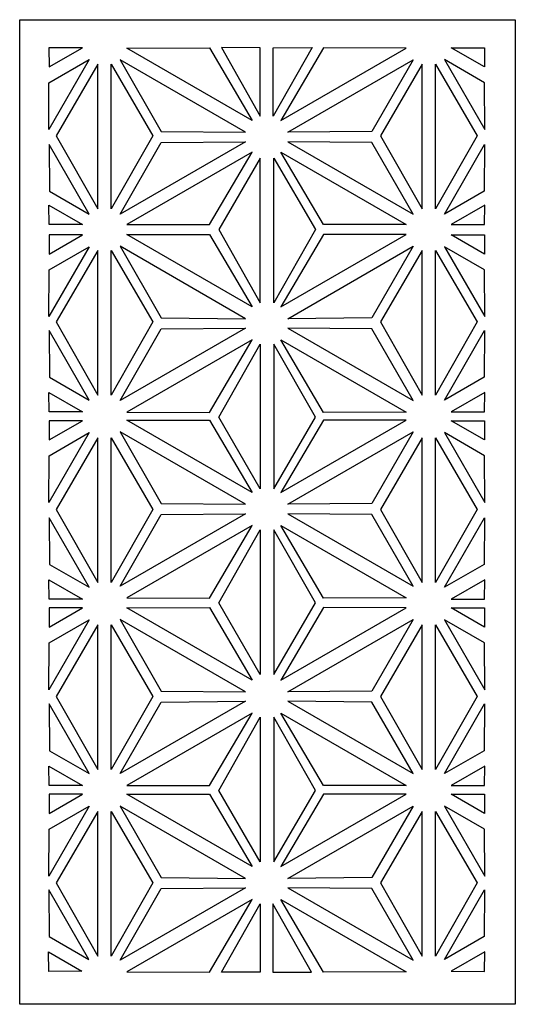
# Model space of a CAD drawing. Units: millimetres. Extents: x -187 to 67, y -115 to 132.
# Drawn here: x -187 to -63, y -115 to 132 of the extents above; entities that cross this region are included whole.
import ezdxf

# ---------------------------------------------------------------- set-up
doc = ezdxf.new("R2010")
doc.units = ezdxf.units.MM
doc.header["$MEASUREMENT"] = 0
doc.layers.add('layer 1', color=7, linetype='Continuous')

msp = doc.modelspace()

# ---------------------------------------------------------------- linework, layer by layer
at = {"layer": 'layer 1'}
msp.add_open_spline([(-187.0251, -114.9873), (-187.0251, -114.9873), (-62.8529, -114.9873), (-62.8529, -114.9873), (-62.8529, -114.9873), (-62.8529, -114.9873), (-62.8529, 131.8575), (-62.8529, 131.8575), (-62.8529, 131.8575), (-62.8529, 131.8575), (-187.0251, 131.8575), (-187.0251, 131.8575), (-187.0251, 131.8575), (-187.0251, 131.8575), (-187.0251, -114.9873), (-187.0251, -114.9873)], degree=3, knots=[0, 0, 0, 0, 0.2, 0.2, 0.2, 0.2, 0.4, 0.4, 0.4, 0.4, 0.6, 0.6, 0.6, 0.6, 1, 1, 1, 1], dxfattribs=at)
at = {"layer": 'layer 1', "color": 7}
for points in [[(-171.3324, 124.8205), (-171.3324, 124.8205), (-179.6432, 120.0223), (-179.6432, 120.0223), (-179.6432, 120.0223), (-179.6432, 120.0223), (-179.6853, 124.8355), (-179.6853, 124.8355), (-179.6853, 124.8355), (-179.6853, 124.8355), (-171.3324, 124.8205), (-171.3324, 124.8205)], [(-160.1694, 124.7366), (-160.1694, 124.7366), (-128.7544, 106.5992), (-128.7544, 106.5992), (-128.7544, 106.5992), (-128.7544, 106.5992), (-139.4583, 124.7739), (-139.4583, 124.7739), (-139.4583, 124.7739), (-139.4583, 124.7739), (-160.1694, 124.7366), (-160.1694, 124.7366)], [(-126.7367, 124.7977), (-126.7367, 124.7977), (-126.7367, 107.6518), (-126.7367, 107.6518), (-126.7367, 107.6518), (-126.7367, 107.6518), (-136.4845, 124.8783), (-136.4845, 124.8783), (-136.4845, 124.8783), (-136.4845, 124.8783), (-126.7367, 124.7977), (-126.7367, 124.7977)], [(-123.5299, 124.7977), (-123.5299, 124.7977), (-123.5299, 107.6518), (-123.5299, 107.6518), (-123.5299, 107.6518), (-123.5299, 107.6518), (-113.782, 124.8783), (-113.782, 124.8783), (-113.782, 124.8783), (-113.782, 124.8783), (-123.5299, 124.7977), (-123.5299, 124.7977)], [(-90.1711, 124.7366), (-90.1711, 124.7366), (-121.5861, 106.5992), (-121.5861, 106.5992), (-121.5861, 106.5992), (-121.5861, 106.5992), (-110.8822, 124.7739), (-110.8822, 124.7739), (-110.8822, 124.7739), (-110.8822, 124.7739), (-90.1711, 124.7366), (-90.1711, 124.7366)], [(-78.9066, 124.8205), (-78.9066, 124.8205), (-70.5958, 120.0223), (-70.5958, 120.0223), (-70.5958, 120.0223), (-70.5958, 120.0223), (-70.5537, 124.8355), (-70.5537, 124.8355), (-70.5537, 124.8355), (-70.5537, 124.8355), (-78.9066, 124.8205), (-78.9066, 124.8205)], [(-169.6286, 121.8693), (-169.6286, 121.8693), (-179.6863, 116.0625), (-179.6863, 116.0625), (-179.6863, 116.0625), (-179.6863, 116.0625), (-179.7152, 104.3256), (-179.7152, 104.3256), (-179.7152, 104.3256), (-179.7152, 104.3256), (-169.6286, 121.8693), (-169.6286, 121.8693)], [(-161.8732, 121.7856), (-161.8732, 121.7856), (-130.4582, 103.6482), (-130.4582, 103.6482), (-130.4582, 103.6482), (-130.4582, 103.6482), (-151.55, 103.8308), (-151.55, 103.8308), (-151.55, 103.8308), (-151.55, 103.8308), (-161.8732, 121.7856), (-161.8732, 121.7856)], [(-88.4673, 121.7856), (-88.4673, 121.7856), (-119.8822, 103.6482), (-119.8822, 103.6482), (-119.8822, 103.6482), (-119.8822, 103.6482), (-98.7904, 103.8308), (-98.7904, 103.8308), (-98.7904, 103.8308), (-98.7904, 103.8308), (-88.4673, 121.7856), (-88.4673, 121.7856)], [(-80.6104, 121.8693), (-80.6104, 121.8693), (-70.5527, 116.0625), (-70.5527, 116.0625), (-70.5527, 116.0625), (-70.5527, 116.0625), (-70.5237, 104.3256), (-70.5237, 104.3256), (-70.5237, 104.3256), (-70.5237, 104.3256), (-80.6104, 121.8693), (-80.6104, 121.8693)], [(-167.4871, 120.6866), (-167.4871, 120.6866), (-167.4871, 84.4117), (-167.4871, 84.4117), (-167.4871, 84.4117), (-167.4871, 84.4117), (-177.8749, 102.769), (-177.8749, 102.769), (-177.8749, 102.769), (-177.8749, 102.769), (-167.4871, 120.6866), (-167.4871, 120.6866)], [(-164.0794, 120.6866), (-164.0794, 120.6866), (-164.0794, 84.4117), (-164.0794, 84.4117), (-164.0794, 84.4117), (-164.0794, 84.4117), (-153.6917, 102.769), (-153.6917, 102.769), (-153.6917, 102.769), (-153.6917, 102.769), (-164.0794, 120.6866), (-164.0794, 120.6866)], [(-86.2225, 120.6866), (-86.2225, 120.6866), (-86.2225, 84.4117), (-86.2225, 84.4117), (-86.2225, 84.4117), (-86.2225, 84.4117), (-96.6102, 102.769), (-96.6102, 102.769), (-96.6102, 102.769), (-96.6102, 102.769), (-86.2225, 120.6866), (-86.2225, 120.6866)], [(-82.8149, 120.6866), (-82.8149, 120.6866), (-82.8149, 84.4117), (-82.8149, 84.4117), (-82.8149, 84.4117), (-82.8149, 84.4117), (-72.4272, 102.769), (-72.4272, 102.769), (-72.4272, 102.769), (-72.4272, 102.769), (-82.8149, 120.6866), (-82.8149, 120.6866)], [(-161.8732, 83.1389), (-161.8732, 83.1389), (-130.4582, 101.2764), (-130.4582, 101.2764), (-130.4582, 101.2764), (-130.4582, 101.2764), (-151.55, 101.0938), (-151.55, 101.0938), (-151.55, 101.0938), (-151.55, 101.0938), (-161.8732, 83.1389), (-161.8732, 83.1389)], [(-88.4673, 83.1389), (-88.4673, 83.1389), (-119.8822, 101.2764), (-119.8822, 101.2764), (-119.8822, 101.2764), (-119.8822, 101.2764), (-98.7904, 101.0938), (-98.7904, 101.0938), (-98.7904, 101.0938), (-98.7904, 101.0938), (-88.4673, 83.1389), (-88.4673, 83.1389)], [(-169.6137, 83.0797), (-169.6137, 83.0797), (-179.5699, 88.8281), (-179.5699, 88.8281), (-179.5699, 88.8281), (-179.5699, 88.8281), (-179.6504, 100.5363), (-179.6504, 100.5363), (-179.6504, 100.5363), (-179.6504, 100.5363), (-169.6137, 83.0797), (-169.6137, 83.0797)], [(-80.6104, 83.0797), (-80.6104, 83.0797), (-70.6542, 88.828), (-70.6542, 88.828), (-70.6542, 88.828), (-70.6542, 88.828), (-70.5738, 100.5362), (-70.5738, 100.5362), (-70.5738, 100.5362), (-70.5738, 100.5362), (-80.6104, 83.0797), (-80.6104, 83.0797)], [(-160.1694, 80.5422), (-160.1694, 80.5422), (-128.7544, 98.6796), (-128.7544, 98.6796), (-128.7544, 98.6796), (-128.7544, 98.6796), (-139.4583, 80.5048), (-139.4583, 80.5048), (-139.4583, 80.5048), (-139.4583, 80.5048), (-160.1694, 80.5422), (-160.1694, 80.5422)], [(-126.7367, 97.1814), (-126.7367, 97.1814), (-126.7367, 60.9065), (-126.7367, 60.9065), (-126.7367, 60.9065), (-126.7367, 60.9065), (-137.1244, 79.2637), (-137.1244, 79.2637), (-137.1244, 79.2637), (-137.1244, 79.2637), (-126.7367, 97.1814), (-126.7367, 97.1814)], [(-123.329, 97.1814), (-123.329, 97.1814), (-123.329, 60.9065), (-123.329, 60.9065), (-123.329, 60.9065), (-123.329, 60.9065), (-112.9412, 79.2637), (-112.9412, 79.2637), (-112.9412, 79.2637), (-112.9412, 79.2637), (-123.329, 97.1814), (-123.329, 97.1814)], [(-90.1711, 80.5422), (-90.1711, 80.5422), (-121.5861, 98.6796), (-121.5861, 98.6796), (-121.5861, 98.6796), (-121.5861, 98.6796), (-110.8822, 80.5048), (-110.8822, 80.5048), (-110.8822, 80.5048), (-110.8822, 80.5048), (-90.1711, 80.5422), (-90.1711, 80.5422)], [(-171.3175, 80.5421), (-171.3175, 80.5421), (-179.7152, 85.3905), (-179.7152, 85.3905), (-179.7152, 85.3905), (-179.7152, 85.3905), (-179.6156, 80.527), (-179.6156, 80.527), (-179.6156, 80.527), (-179.6156, 80.527), (-171.3175, 80.5421), (-171.3175, 80.5421)], [(-78.9066, 80.5421), (-78.9066, 80.5421), (-70.5088, 85.3905), (-70.5088, 85.3905), (-70.5088, 85.3905), (-70.5088, 85.3905), (-70.6085, 80.527), (-70.6085, 80.527), (-70.6085, 80.527), (-70.6085, 80.527), (-78.9066, 80.5421), (-78.9066, 80.5421)], [(-171.3175, 77.9033), (-171.3175, 77.9033), (-179.6283, 73.1049), (-179.6283, 73.1049), (-179.6283, 73.1049), (-179.6283, 73.1049), (-179.6704, 77.9183), (-179.6704, 77.9183), (-179.6704, 77.9183), (-179.6704, 77.9183), (-171.3175, 77.9033), (-171.3175, 77.9033)], [(-160.1694, 77.9913), (-160.1694, 77.9913), (-128.7544, 59.8539), (-128.7544, 59.8539), (-128.7544, 59.8539), (-128.7544, 59.8539), (-139.4583, 78.0287), (-139.4583, 78.0287), (-139.4583, 78.0287), (-139.4583, 78.0287), (-160.1694, 77.9913), (-160.1694, 77.9913)], [(-90.1711, 77.9913), (-90.1711, 77.9913), (-121.5861, 59.8539), (-121.5861, 59.8539), (-121.5861, 59.8539), (-121.5861, 59.8539), (-110.8822, 78.0287), (-110.8822, 78.0287), (-110.8822, 78.0287), (-110.8822, 78.0287), (-90.1711, 77.9913), (-90.1711, 77.9913)], [(-78.9066, 77.9033), (-78.9066, 77.9033), (-70.5958, 73.105), (-70.5958, 73.105), (-70.5958, 73.105), (-70.5958, 73.105), (-70.5537, 77.9183), (-70.5537, 77.9183), (-70.5537, 77.9183), (-70.5537, 77.9183), (-78.9066, 77.9033), (-78.9066, 77.9033)], [(-169.6137, 74.9521), (-169.6137, 74.9521), (-179.6714, 69.1453), (-179.6714, 69.1453), (-179.6714, 69.1453), (-179.6714, 69.1453), (-179.7005, 57.4084), (-179.7005, 57.4084), (-179.7005, 57.4084), (-179.7005, 57.4084), (-169.6137, 74.9521), (-169.6137, 74.9521)], [(-161.8732, 75.0401), (-161.8732, 75.0401), (-130.4582, 56.9027), (-130.4582, 56.9027), (-130.4582, 56.9027), (-130.4582, 56.9027), (-151.55, 57.0853), (-151.55, 57.0853), (-151.55, 57.0853), (-151.55, 57.0853), (-161.8732, 75.0401), (-161.8732, 75.0401)], [(-88.4673, 75.0401), (-88.4673, 75.0401), (-119.8822, 56.9027), (-119.8822, 56.9027), (-119.8822, 56.9027), (-119.8822, 56.9027), (-98.7904, 57.0853), (-98.7904, 57.0853), (-98.7904, 57.0853), (-98.7904, 57.0853), (-88.4673, 75.0401), (-88.4673, 75.0401)], [(-80.6104, 74.9521), (-80.6104, 74.9521), (-70.5527, 69.1453), (-70.5527, 69.1453), (-70.5527, 69.1453), (-70.5527, 69.1453), (-70.5237, 57.4084), (-70.5237, 57.4084), (-70.5237, 57.4084), (-70.5237, 57.4084), (-80.6104, 74.9521), (-80.6104, 74.9521)], [(-167.4871, 74.0305), (-167.4871, 74.0305), (-167.4871, 37.7556), (-167.4871, 37.7556), (-167.4871, 37.7556), (-167.4871, 37.7556), (-177.8749, 56.1128), (-177.8749, 56.1128), (-177.8749, 56.1128), (-177.8749, 56.1128), (-167.4871, 74.0305), (-167.4871, 74.0305)], [(-164.0794, 74.0305), (-164.0794, 74.0305), (-164.0794, 37.7556), (-164.0794, 37.7556), (-164.0794, 37.7556), (-164.0794, 37.7556), (-153.6917, 56.1128), (-153.6917, 56.1128), (-153.6917, 56.1128), (-153.6917, 56.1128), (-164.0794, 74.0305), (-164.0794, 74.0305)], [(-86.2225, 74.0305), (-86.2225, 74.0305), (-86.2225, 37.7556), (-86.2225, 37.7556), (-86.2225, 37.7556), (-86.2225, 37.7556), (-96.6102, 56.1128), (-96.6102, 56.1128), (-96.6102, 56.1128), (-96.6102, 56.1128), (-86.2225, 74.0305), (-86.2225, 74.0305)], [(-82.8149, 74.0305), (-82.8149, 74.0305), (-82.8149, 37.7556), (-82.8149, 37.7556), (-82.8149, 37.7556), (-82.8149, 37.7556), (-72.4272, 56.1128), (-72.4272, 56.1128), (-72.4272, 56.1128), (-72.4272, 56.1128), (-82.8149, 74.0305), (-82.8149, 74.0305)], [(-161.8732, 36.3935), (-161.8732, 36.3935), (-130.4582, 54.5309), (-130.4582, 54.5309), (-130.4582, 54.5309), (-130.4582, 54.5309), (-151.55, 54.3483), (-151.55, 54.3483), (-151.55, 54.3483), (-151.55, 54.3483), (-161.8732, 36.3935), (-161.8732, 36.3935)], [(-88.4673, 36.3935), (-88.4673, 36.3935), (-119.8822, 54.5309), (-119.8822, 54.5309), (-119.8822, 54.5309), (-119.8822, 54.5309), (-98.7904, 54.3483), (-98.7904, 54.3483), (-98.7904, 54.3483), (-98.7904, 54.3483), (-88.4673, 36.3935), (-88.4673, 36.3935)], [(-169.6137, 36.4725), (-169.6137, 36.4725), (-179.5699, 42.2209), (-179.5699, 42.2209), (-179.5699, 42.2209), (-179.5699, 42.2209), (-179.6504, 53.9291), (-179.6504, 53.9291), (-179.6504, 53.9291), (-179.6504, 53.9291), (-169.6137, 36.4725), (-169.6137, 36.4725)], [(-80.6104, 36.4725), (-80.6104, 36.4725), (-70.6542, 42.2207), (-70.6542, 42.2207), (-70.6542, 42.2207), (-70.6542, 42.2207), (-70.5738, 53.929), (-70.5738, 53.929), (-70.5738, 53.929), (-70.5738, 53.929), (-80.6104, 36.4725), (-80.6104, 36.4725)], [(-160.1694, 33.4424), (-160.1694, 33.4424), (-128.7544, 51.5798), (-128.7544, 51.5798), (-128.7544, 51.5798), (-128.7544, 51.5798), (-139.4583, 33.4051), (-139.4583, 33.4051), (-139.4583, 33.4051), (-139.4583, 33.4051), (-160.1694, 33.4424), (-160.1694, 33.4424)], [(-126.7367, 14.2523), (-126.7367, 14.2523), (-126.7367, 50.5272), (-126.7367, 50.5272), (-126.7367, 50.5272), (-126.7367, 50.5272), (-137.1244, 32.1699), (-137.1244, 32.1699), (-137.1244, 32.1699), (-137.1244, 32.1699), (-126.7367, 14.2523), (-126.7367, 14.2523)], [(-123.329, 14.2523), (-123.329, 14.2523), (-123.329, 50.5272), (-123.329, 50.5272), (-123.329, 50.5272), (-123.329, 50.5272), (-112.9412, 32.1699), (-112.9412, 32.1699), (-112.9412, 32.1699), (-112.9412, 32.1699), (-123.329, 14.2523), (-123.329, 14.2523)], [(-90.1711, 33.4424), (-90.1711, 33.4424), (-121.5861, 51.5798), (-121.5861, 51.5798), (-121.5861, 51.5798), (-121.5861, 51.5798), (-110.8822, 33.405), (-110.8822, 33.405), (-110.8822, 33.405), (-110.8822, 33.405), (-90.1711, 33.4424), (-90.1711, 33.4424)], [(-171.3175, 33.5215), (-171.3175, 33.5215), (-179.7152, 38.3699), (-179.7152, 38.3699), (-179.7152, 38.3699), (-179.7152, 38.3699), (-179.6156, 33.5065), (-179.6156, 33.5065), (-179.6156, 33.5065), (-179.6156, 33.5065), (-171.3175, 33.5215), (-171.3175, 33.5215)], [(-78.9066, 33.5215), (-78.9066, 33.5215), (-70.5088, 38.3699), (-70.5088, 38.3699), (-70.5088, 38.3699), (-70.5088, 38.3699), (-70.6085, 33.5065), (-70.6085, 33.5065), (-70.6085, 33.5065), (-70.6085, 33.5065), (-78.9066, 33.5215), (-78.9066, 33.5215)], [(-171.3175, 31.296), (-171.3175, 31.296), (-179.6283, 26.4977), (-179.6283, 26.4977), (-179.6283, 26.4977), (-179.6283, 26.4977), (-179.6704, 31.3111), (-179.6704, 31.3111), (-179.6704, 31.3111), (-179.6704, 31.3111), (-171.3175, 31.296), (-171.3175, 31.296)], [(-160.1694, 31.4531), (-160.1694, 31.4531), (-128.7544, 13.3157), (-128.7544, 13.3157), (-128.7544, 13.3157), (-128.7544, 13.3157), (-139.4583, 31.4905), (-139.4583, 31.4905), (-139.4583, 31.4905), (-139.4583, 31.4905), (-160.1694, 31.4531), (-160.1694, 31.4531)], [(-90.1711, 31.4531), (-90.1711, 31.4531), (-121.5861, 13.3157), (-121.5861, 13.3157), (-121.5861, 13.3157), (-121.5861, 13.3157), (-110.8822, 31.4905), (-110.8822, 31.4905), (-110.8822, 31.4905), (-110.8822, 31.4905), (-90.1711, 31.4531), (-90.1711, 31.4531)], [(-78.9066, 31.296), (-78.9066, 31.296), (-70.5958, 26.4978), (-70.5958, 26.4978), (-70.5958, 26.4978), (-70.5958, 26.4978), (-70.5537, 31.3111), (-70.5537, 31.3111), (-70.5537, 31.3111), (-70.5537, 31.3111), (-78.9066, 31.296), (-78.9066, 31.296)], [(-169.6137, 28.3449), (-169.6137, 28.3449), (-179.6714, 22.5381), (-179.6714, 22.5381), (-179.6714, 22.5381), (-179.6714, 22.5381), (-179.7005, 10.8012), (-179.7005, 10.8012), (-179.7005, 10.8012), (-179.7005, 10.8012), (-169.6137, 28.3449), (-169.6137, 28.3449)], [(-161.8732, 28.502), (-161.8732, 28.502), (-130.4582, 10.3646), (-130.4582, 10.3646), (-130.4582, 10.3646), (-130.4582, 10.3646), (-151.55, 10.5472), (-151.55, 10.5472), (-151.55, 10.5472), (-151.55, 10.5472), (-161.8732, 28.502), (-161.8732, 28.502)], [(-88.4673, 28.502), (-88.4673, 28.502), (-119.8822, 10.3646), (-119.8822, 10.3646), (-119.8822, 10.3646), (-119.8822, 10.3646), (-98.7904, 10.5472), (-98.7904, 10.5472), (-98.7904, 10.5472), (-98.7904, 10.5472), (-88.4673, 28.502), (-88.4673, 28.502)], [(-80.6104, 28.3449), (-80.6104, 28.3449), (-70.5527, 22.5381), (-70.5527, 22.5381), (-70.5527, 22.5381), (-70.5527, 22.5381), (-70.5237, 10.8012), (-70.5237, 10.8012), (-70.5237, 10.8012), (-70.5237, 10.8012), (-80.6104, 28.3449), (-80.6104, 28.3449)], [(-167.4871, 27.0199), (-167.4871, 27.0199), (-167.4871, -9.255), (-167.4871, -9.255), (-167.4871, -9.255), (-167.4871, -9.255), (-177.8749, 9.1022), (-177.8749, 9.1022), (-177.8749, 9.1022), (-177.8749, 9.1022), (-167.4871, 27.0199), (-167.4871, 27.0199)], [(-164.0794, 27.0199), (-164.0794, 27.0199), (-164.0794, -9.255), (-164.0794, -9.255), (-164.0794, -9.255), (-164.0794, -9.255), (-153.6917, 9.1022), (-153.6917, 9.1022), (-153.6917, 9.1022), (-153.6917, 9.1022), (-164.0794, 27.0199), (-164.0794, 27.0199)], [(-86.2225, 27.0199), (-86.2225, 27.0199), (-86.2225, -9.255), (-86.2225, -9.255), (-86.2225, -9.255), (-86.2225, -9.255), (-96.6102, 9.1022), (-96.6102, 9.1022), (-96.6102, 9.1022), (-96.6102, 9.1022), (-86.2225, 27.0199), (-86.2225, 27.0199)], [(-82.8149, 27.0199), (-82.8149, 27.0199), (-82.8149, -9.255), (-82.8149, -9.255), (-82.8149, -9.255), (-82.8149, -9.255), (-72.4272, 9.1022), (-72.4272, 9.1022), (-72.4272, 9.1022), (-72.4272, 9.1022), (-82.8149, 27.0199), (-82.8149, 27.0199)], [(-161.8732, -10.1446), (-161.8732, -10.1446), (-130.4582, 7.9928), (-130.4582, 7.9928), (-130.4582, 7.9928), (-130.4582, 7.9928), (-151.55, 7.8102), (-151.55, 7.8102), (-151.55, 7.8102), (-151.55, 7.8102), (-161.8732, -10.1446), (-161.8732, -10.1446)], [(-88.4673, -10.1446), (-88.4673, -10.1446), (-119.8822, 7.9928), (-119.8822, 7.9928), (-119.8822, 7.9928), (-119.8822, 7.9928), (-98.7904, 7.8102), (-98.7904, 7.8102), (-98.7904, 7.8102), (-98.7904, 7.8102), (-88.4673, -10.1446), (-88.4673, -10.1446)], [(-169.6137, -10.4447), (-169.6137, -10.4447), (-179.5699, -4.6965), (-179.5699, -4.6965), (-179.5699, -4.6965), (-179.5699, -4.6965), (-179.6504, 7.0119), (-179.6504, 7.0119), (-179.6504, 7.0119), (-179.6504, 7.0119), (-169.6137, -10.4447), (-169.6137, -10.4447)], [(-160.1694, -13.0958), (-160.1694, -13.0958), (-128.7544, 5.0416), (-128.7544, 5.0416), (-128.7544, 5.0416), (-128.7544, 5.0416), (-139.4583, -13.1332), (-139.4583, -13.1332), (-139.4583, -13.1332), (-139.4583, -13.1332), (-160.1694, -13.0958), (-160.1694, -13.0958)], [(-90.1711, -13.0958), (-90.1711, -13.0958), (-121.5861, 5.0416), (-121.5861, 5.0416), (-121.5861, 5.0416), (-121.5861, 5.0416), (-110.8822, -13.1332), (-110.8822, -13.1332), (-110.8822, -13.1332), (-110.8822, -13.1332), (-90.1711, -13.0958), (-90.1711, -13.0958)], [(-80.6104, -10.4447), (-80.6104, -10.4447), (-70.6542, -4.6965), (-70.6542, -4.6965), (-70.6542, -4.6965), (-70.6542, -4.6965), (-70.5738, 7.0117), (-70.5738, 7.0117), (-70.5738, 7.0117), (-70.5738, 7.0117), (-80.6104, -10.4447), (-80.6104, -10.4447)], [(-126.7367, -32.2859), (-126.7367, -32.2859), (-126.7367, 3.989), (-126.7367, 3.989), (-126.7367, 3.989), (-126.7367, 3.989), (-137.1244, -14.3682), (-137.1244, -14.3682), (-137.1244, -14.3682), (-137.1244, -14.3682), (-126.7367, -32.2859), (-126.7367, -32.2859)], [(-123.329, -32.2859), (-123.329, -32.2859), (-123.329, 3.989), (-123.329, 3.989), (-123.329, 3.989), (-123.329, 3.989), (-112.9412, -14.3682), (-112.9412, -14.3682), (-112.9412, -14.3682), (-112.9412, -14.3682), (-123.329, -32.2859), (-123.329, -32.2859)], [(-171.3175, -13.3957), (-171.3175, -13.3957), (-179.7152, -8.5473), (-179.7152, -8.5473), (-179.7152, -8.5473), (-179.7152, -8.5473), (-179.6156, -13.4108), (-179.6156, -13.4108), (-179.6156, -13.4108), (-179.6156, -13.4108), (-171.3175, -13.3957), (-171.3175, -13.3957)], [(-78.9066, -13.3957), (-78.9066, -13.3957), (-70.5088, -8.5473), (-70.5088, -8.5473), (-70.5088, -8.5473), (-70.5088, -8.5473), (-70.6085, -13.4108), (-70.6085, -13.4108), (-70.6085, -13.4108), (-70.6085, -13.4108), (-78.9066, -13.3957), (-78.9066, -13.3957)], [(-171.3175, -15.6212), (-171.3175, -15.6212), (-179.6283, -20.4195), (-179.6283, -20.4195), (-179.6283, -20.4195), (-179.6283, -20.4195), (-179.6704, -15.6061), (-179.6704, -15.6061), (-179.6704, -15.6061), (-179.6704, -15.6061), (-171.3175, -15.6212), (-171.3175, -15.6212)], [(-160.1694, -15.5575), (-160.1694, -15.5575), (-128.7544, -33.6949), (-128.7544, -33.6949), (-128.7544, -33.6949), (-128.7544, -33.6949), (-139.4583, -15.5201), (-139.4583, -15.5201), (-139.4583, -15.5201), (-139.4583, -15.5201), (-160.1694, -15.5575), (-160.1694, -15.5575)], [(-90.1711, -15.5575), (-90.1711, -15.5575), (-121.5861, -33.6949), (-121.5861, -33.6949), (-121.5861, -33.6949), (-121.5861, -33.6949), (-110.8822, -15.5201), (-110.8822, -15.5201), (-110.8822, -15.5201), (-110.8822, -15.5201), (-90.1711, -15.5575), (-90.1711, -15.5575)], [(-78.9066, -15.6212), (-78.9066, -15.6212), (-70.5958, -20.4194), (-70.5958, -20.4194), (-70.5958, -20.4194), (-70.5958, -20.4194), (-70.5537, -15.6061), (-70.5537, -15.6061), (-70.5537, -15.6061), (-70.5537, -15.6061), (-78.9066, -15.6212), (-78.9066, -15.6212)], [(-169.6137, -18.5723), (-169.6137, -18.5723), (-179.6714, -24.3791), (-179.6714, -24.3791), (-179.6714, -24.3791), (-179.6714, -24.3791), (-179.7005, -36.116), (-179.7005, -36.116), (-179.7005, -36.116), (-179.7005, -36.116), (-169.6137, -18.5723), (-169.6137, -18.5723)], [(-161.8732, -18.5085), (-161.8732, -18.5085), (-130.4582, -36.6459), (-130.4582, -36.6459), (-130.4582, -36.6459), (-130.4582, -36.6459), (-151.55, -36.4633), (-151.55, -36.4633), (-151.55, -36.4633), (-151.55, -36.4633), (-161.8732, -18.5085), (-161.8732, -18.5085)], [(-88.4673, -18.5085), (-88.4673, -18.5085), (-119.8822, -36.6459), (-119.8822, -36.6459), (-119.8822, -36.6459), (-119.8822, -36.6459), (-98.7904, -36.4633), (-98.7904, -36.4633), (-98.7904, -36.4633), (-98.7904, -36.4633), (-88.4673, -18.5085), (-88.4673, -18.5085)], [(-80.6104, -18.5723), (-80.6104, -18.5723), (-70.5527, -24.3791), (-70.5527, -24.3791), (-70.5527, -24.3791), (-70.5527, -24.3791), (-70.5237, -36.116), (-70.5237, -36.116), (-70.5237, -36.116), (-70.5237, -36.116), (-80.6104, -18.5723), (-80.6104, -18.5723)], [(-167.4871, -19.8726), (-167.4871, -19.8726), (-167.4871, -56.1475), (-167.4871, -56.1475), (-167.4871, -56.1475), (-167.4871, -56.1475), (-177.8749, -37.7903), (-177.8749, -37.7903), (-177.8749, -37.7903), (-177.8749, -37.7903), (-167.4871, -19.8726), (-167.4871, -19.8726)], [(-164.0794, -19.8726), (-164.0794, -19.8726), (-164.0794, -56.1475), (-164.0794, -56.1475), (-164.0794, -56.1475), (-164.0794, -56.1475), (-153.6917, -37.7903), (-153.6917, -37.7903), (-153.6917, -37.7903), (-153.6917, -37.7903), (-164.0794, -19.8726), (-164.0794, -19.8726)], [(-86.2225, -19.8726), (-86.2225, -19.8726), (-86.2225, -56.1475), (-86.2225, -56.1475), (-86.2225, -56.1475), (-86.2225, -56.1475), (-96.6102, -37.7903), (-96.6102, -37.7903), (-96.6102, -37.7903), (-96.6102, -37.7903), (-86.2225, -19.8726), (-86.2225, -19.8726)], [(-82.8149, -19.8726), (-82.8149, -19.8726), (-82.8149, -56.1475), (-82.8149, -56.1475), (-82.8149, -56.1475), (-82.8149, -56.1475), (-72.4272, -37.7903), (-72.4272, -37.7903), (-72.4272, -37.7903), (-72.4272, -37.7903), (-82.8149, -19.8726), (-82.8149, -19.8726)], [(-161.8732, -57.1552), (-161.8732, -57.1552), (-130.4582, -39.0178), (-130.4582, -39.0178), (-130.4582, -39.0178), (-130.4582, -39.0178), (-151.55, -39.2004), (-151.55, -39.2004), (-151.55, -39.2004), (-151.55, -39.2004), (-161.8732, -57.1552), (-161.8732, -57.1552)], [(-88.4673, -57.1552), (-88.4673, -57.1552), (-119.8822, -39.0178), (-119.8822, -39.0178), (-119.8822, -39.0178), (-119.8822, -39.0178), (-98.7904, -39.2004), (-98.7904, -39.2004), (-98.7904, -39.2004), (-98.7904, -39.2004), (-88.4673, -57.1552), (-88.4673, -57.1552)], [(-169.6137, -57.1552), (-169.6137, -57.1552), (-179.5699, -51.407), (-179.5699, -51.407), (-179.5699, -51.407), (-179.5699, -51.407), (-179.6504, -39.6987), (-179.6504, -39.6987), (-179.6504, -39.6987), (-179.6504, -39.6987), (-169.6137, -57.1552), (-169.6137, -57.1552)], [(-80.6104, -57.1552), (-80.6104, -57.1552), (-70.6542, -51.407), (-70.6542, -51.407), (-70.6542, -51.407), (-70.6542, -51.407), (-70.5738, -39.6988), (-70.5738, -39.6988), (-70.5738, -39.6988), (-70.5738, -39.6988), (-80.6104, -57.1552), (-80.6104, -57.1552)], [(-160.1694, -60.1063), (-160.1694, -60.1063), (-128.7544, -41.9689), (-128.7544, -41.9689), (-128.7544, -41.9689), (-128.7544, -41.9689), (-139.4583, -60.1437), (-139.4583, -60.1437), (-139.4583, -60.1437), (-139.4583, -60.1437), (-160.1694, -60.1063), (-160.1694, -60.1063)], [(-126.7367, -79.2965), (-126.7367, -79.2965), (-126.7367, -43.0216), (-126.7367, -43.0216), (-126.7367, -43.0216), (-126.7367, -43.0216), (-137.1244, -61.3788), (-137.1244, -61.3788), (-137.1244, -61.3788), (-137.1244, -61.3788), (-126.7367, -79.2965), (-126.7367, -79.2965)], [(-123.329, -79.2965), (-123.329, -79.2965), (-123.329, -43.0216), (-123.329, -43.0216), (-123.329, -43.0216), (-123.329, -43.0216), (-112.9412, -61.3788), (-112.9412, -61.3788), (-112.9412, -61.3788), (-112.9412, -61.3788), (-123.329, -79.2965), (-123.329, -79.2965)], [(-90.1711, -60.1063), (-90.1711, -60.1063), (-121.5861, -41.9689), (-121.5861, -41.9689), (-121.5861, -41.9689), (-121.5861, -41.9689), (-110.8822, -60.1437), (-110.8822, -60.1437), (-110.8822, -60.1437), (-110.8822, -60.1437), (-90.1711, -60.1063), (-90.1711, -60.1063)], [(-171.3175, -60.1063), (-171.3175, -60.1063), (-179.7152, -55.2578), (-179.7152, -55.2578), (-179.7152, -55.2578), (-179.7152, -55.2578), (-179.6156, -60.1213), (-179.6156, -60.1213), (-179.6156, -60.1213), (-179.6156, -60.1213), (-171.3175, -60.1063), (-171.3175, -60.1063)], [(-78.9066, -60.1063), (-78.9066, -60.1063), (-70.5088, -55.2578), (-70.5088, -55.2578), (-70.5088, -55.2578), (-70.5088, -55.2578), (-70.6085, -60.1213), (-70.6085, -60.1213), (-70.6085, -60.1213), (-70.6085, -60.1213), (-78.9066, -60.1063), (-78.9066, -60.1063)], [(-171.3175, -62.3317), (-171.3175, -62.3317), (-179.6283, -67.1301), (-179.6283, -67.1301), (-179.6283, -67.1301), (-179.6283, -67.1301), (-179.6704, -62.3167), (-179.6704, -62.3167), (-179.6704, -62.3167), (-179.6704, -62.3167), (-171.3175, -62.3317), (-171.3175, -62.3317)], [(-160.1694, -62.3317), (-160.1694, -62.3317), (-128.7544, -80.4691), (-128.7544, -80.4691), (-128.7544, -80.4691), (-128.7544, -80.4691), (-139.4583, -62.2943), (-139.4583, -62.2943), (-139.4583, -62.2943), (-139.4583, -62.2943), (-160.1694, -62.3317), (-160.1694, -62.3317)], [(-90.1711, -62.3317), (-90.1711, -62.3317), (-121.5861, -80.4691), (-121.5861, -80.4691), (-121.5861, -80.4691), (-121.5861, -80.4691), (-110.8822, -62.2943), (-110.8822, -62.2943), (-110.8822, -62.2943), (-110.8822, -62.2943), (-90.1711, -62.3317), (-90.1711, -62.3317)], [(-78.9066, -62.3317), (-78.9066, -62.3317), (-70.5958, -67.1299), (-70.5958, -67.1299), (-70.5958, -67.1299), (-70.5958, -67.1299), (-70.5537, -62.3167), (-70.5537, -62.3167), (-70.5537, -62.3167), (-70.5537, -62.3167), (-78.9066, -62.3317), (-78.9066, -62.3317)], [(-169.6137, -65.2829), (-169.6137, -65.2829), (-179.6714, -71.0897), (-179.6714, -71.0897), (-179.6714, -71.0897), (-179.6714, -71.0897), (-179.7005, -82.8266), (-179.7005, -82.8266), (-179.7005, -82.8266), (-179.7005, -82.8266), (-169.6137, -65.2829), (-169.6137, -65.2829)], [(-167.4871, -66.6469), (-167.4871, -66.6469), (-167.4871, -102.9218), (-167.4871, -102.9218), (-167.4871, -102.9218), (-167.4871, -102.9218), (-177.8749, -84.5645), (-177.8749, -84.5645), (-177.8749, -84.5645), (-177.8749, -84.5645), (-167.4871, -66.6469), (-167.4871, -66.6469)], [(-164.0794, -66.6469), (-164.0794, -66.6469), (-164.0794, -102.9218), (-164.0794, -102.9218), (-164.0794, -102.9218), (-164.0794, -102.9218), (-153.6917, -84.5645), (-153.6917, -84.5645), (-153.6917, -84.5645), (-153.6917, -84.5645), (-164.0794, -66.6469), (-164.0794, -66.6469)], [(-161.8732, -65.2829), (-161.8732, -65.2829), (-130.4582, -83.4203), (-130.4582, -83.4203), (-130.4582, -83.4203), (-130.4582, -83.4203), (-151.55, -83.2377), (-151.55, -83.2377), (-151.55, -83.2377), (-151.55, -83.2377), (-161.8732, -65.2829), (-161.8732, -65.2829)], [(-88.4673, -65.2829), (-88.4673, -65.2829), (-119.8822, -83.4203), (-119.8822, -83.4203), (-119.8822, -83.4203), (-119.8822, -83.4203), (-98.7904, -83.2377), (-98.7904, -83.2377), (-98.7904, -83.2377), (-98.7904, -83.2377), (-88.4673, -65.2829), (-88.4673, -65.2829)], [(-86.2225, -66.6469), (-86.2225, -66.6469), (-86.2225, -102.9218), (-86.2225, -102.9218), (-86.2225, -102.9218), (-86.2225, -102.9218), (-96.6102, -84.5645), (-96.6102, -84.5645), (-96.6102, -84.5645), (-96.6102, -84.5645), (-86.2225, -66.6469), (-86.2225, -66.6469)], [(-82.8149, -66.6469), (-82.8149, -66.6469), (-82.8149, -102.9218), (-82.8149, -102.9218), (-82.8149, -102.9218), (-82.8149, -102.9218), (-72.4272, -84.5645), (-72.4272, -84.5645), (-72.4272, -84.5645), (-72.4272, -84.5645), (-82.8149, -66.6469), (-82.8149, -66.6469)], [(-80.6104, -65.2829), (-80.6104, -65.2829), (-70.5527, -71.0897), (-70.5527, -71.0897), (-70.5527, -71.0897), (-70.5527, -71.0897), (-70.5237, -82.8266), (-70.5237, -82.8266), (-70.5237, -82.8266), (-70.5237, -82.8266), (-80.6104, -65.2829), (-80.6104, -65.2829)], [(-169.7142, -103.7624), (-169.7142, -103.7624), (-179.6705, -98.0142), (-179.6705, -98.0142), (-179.6705, -98.0142), (-179.6705, -98.0142), (-179.7508, -86.306), (-179.7508, -86.306), (-179.7508, -86.306), (-179.7508, -86.306), (-169.7142, -103.7624), (-169.7142, -103.7624)], [(-161.8732, -103.9295), (-161.8732, -103.9295), (-130.4582, -85.7921), (-130.4582, -85.7921), (-130.4582, -85.7921), (-130.4582, -85.7921), (-151.55, -85.9747), (-151.55, -85.9747), (-151.55, -85.9747), (-151.55, -85.9747), (-161.8732, -103.9295), (-161.8732, -103.9295)], [(-88.4673, -103.9295), (-88.4673, -103.9295), (-119.8822, -85.7921), (-119.8822, -85.7921), (-119.8822, -85.7921), (-119.8822, -85.7921), (-98.7904, -85.9747), (-98.7904, -85.9747), (-98.7904, -85.9747), (-98.7904, -85.9747), (-88.4673, -103.9295), (-88.4673, -103.9295)], [(-80.6104, -103.7624), (-80.6104, -103.7624), (-70.6542, -98.0142), (-70.6542, -98.0142), (-70.6542, -98.0142), (-70.6542, -98.0142), (-70.5738, -86.306), (-70.5738, -86.306), (-70.5738, -86.306), (-70.5738, -86.306), (-80.6104, -103.7624), (-80.6104, -103.7624)], [(-160.1694, -106.8806), (-160.1694, -106.8806), (-128.7544, -88.7432), (-128.7544, -88.7432), (-128.7544, -88.7432), (-128.7544, -88.7432), (-139.4583, -106.918), (-139.4583, -106.918), (-139.4583, -106.918), (-139.4583, -106.918), (-160.1694, -106.8806), (-160.1694, -106.8806)], [(-90.1711, -106.8806), (-90.1711, -106.8806), (-121.5861, -88.7432), (-121.5861, -88.7432), (-121.5861, -88.7432), (-121.5861, -88.7432), (-110.8822, -106.918), (-110.8822, -106.918), (-110.8822, -106.918), (-110.8822, -106.918), (-90.1711, -106.8806), (-90.1711, -106.8806)], [(-126.7367, -106.9564), (-126.7367, -106.9564), (-126.7367, -89.7958), (-126.7367, -89.7958), (-126.7367, -89.7958), (-126.7367, -89.7958), (-136.4242, -106.9156), (-136.4242, -106.9156), (-136.4242, -106.9156), (-136.4242, -106.9156), (-126.7367, -106.9564), (-126.7367, -106.9564)], [(-123.583, -106.9564), (-123.583, -106.9564), (-123.583, -89.7958), (-123.583, -89.7958), (-123.583, -89.7958), (-123.583, -89.7958), (-113.8954, -106.9156), (-113.8954, -106.9156), (-113.8954, -106.9156), (-113.8954, -106.9156), (-123.583, -106.9564), (-123.583, -106.9564)], [(-171.4181, -106.7135), (-171.4181, -106.7135), (-179.8158, -101.865), (-179.8158, -101.865), (-179.8158, -101.865), (-179.8158, -101.865), (-179.7161, -106.7285), (-179.7161, -106.7285), (-179.7161, -106.7285), (-179.7161, -106.7285), (-171.4181, -106.7135), (-171.4181, -106.7135)], [(-78.9066, -106.7135), (-78.9066, -106.7135), (-70.5088, -101.865), (-70.5088, -101.865), (-70.5088, -101.865), (-70.5088, -101.865), (-70.6085, -106.7285), (-70.6085, -106.7285), (-70.6085, -106.7285), (-70.6085, -106.7285), (-78.9066, -106.7135), (-78.9066, -106.7135)]]:
    msp.add_open_spline(points, degree=3, knots=[0, 0, 0, 0, 0.25, 0.25, 0.25, 0.25, 0.5, 0.5, 0.5, 0.5, 1, 1, 1, 1], dxfattribs=at)

doc.saveas('drawing.dxf')
